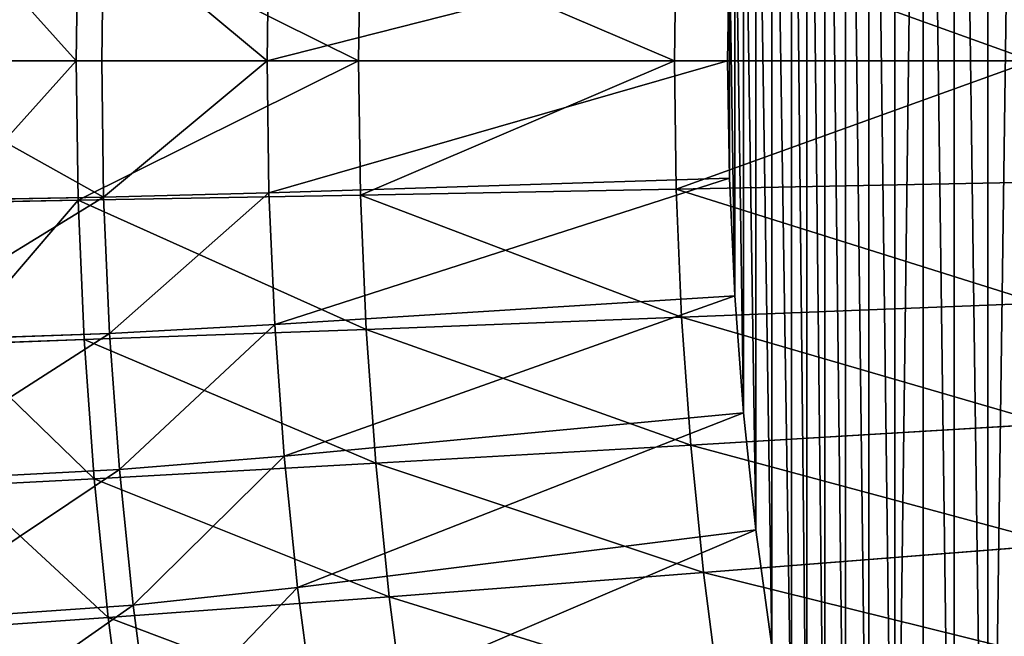
# Model space of a CAD drawing. Extents: x -3 to 1703, y -120 to 753.
# Drawn here: x 184 to 284, y 317 to 379 of the extents above; entities that cross this region are included whole.
import ezdxf

# ---------------------------------------------------------------- set-up
doc = ezdxf.new("R2010")
doc.units = 0
doc.layers.get('0').update_dxf_attribs({"color": 13, "linetype": 'CONTINUOUS'})

# ---------------------------------------------------------------- blocks, each defined once
blk = doc.blocks.new('AMSTERDAM_BATH')
at = {"color": 7}
for p, q in [((167.956, 494.583, 200), (192.474, 494.583, 175)), ((176.798, 494.583, 162.366), (189.896, 494.583, 150)), ((189.896, 494.583, 150), (218.487, 494.583, 125)), ((192.474, 494.583, 175), (209.211, 494.583, 162.366)), ((209.211, 494.583, 162.366), (255.834, 494.583, 150)), ((218.487, 494.583, 125), (250.446, 494.583, 100)), ((250.446, 494.583, 100), (286.654, 494.583, 75)), ((209.405, 481.216, 162.366), (256.014, 482.681, 150)), ((218.681, 480.975, 125), (250.63, 481.592, 100)), ((250.63, 481.592, 100), (286.827, 482.307, 75)), ((168.162, 480.34, 200), (192.673, 480.762, 175)), ((177.005, 480.222, 162.366), (190.099, 480.455, 150)), ((190.099, 480.455, 150), (218.681, 480.975, 125)), ((192.673, 480.762, 175), (209.405, 481.216, 162.366)), ((209.987, 467.861, 162.366), (256.553, 470.79, 150)), ((251.183, 468.614, 100), (287.346, 470.043, 75)), ((219.263, 467.381, 125), (251.183, 468.614, 100)), ((193.27, 466.955, 175), (209.987, 467.861, 162.366)), ((168.782, 466.112, 200), (193.27, 466.955, 175)), ((190.707, 466.341, 150), (219.263, 467.381, 125)), ((177.625, 465.876, 162.366), (190.707, 466.341, 150)), ((210.956, 454.533, 162.366), (257.452, 458.923, 150)), ((257.452, 458.923, 150), (212.312, 441.244, 162.366)), ((252.102, 455.661, 100), (288.21, 457.803, 75)), ((220.231, 453.814, 125), (252.102, 455.661, 100)), ((194.265, 453.175, 175), (210.956, 454.533, 162.366)), ((191.719, 452.254, 150), (220.231, 453.814, 125)), ((169.813, 451.911, 200), (194.265, 453.175, 175)), ((178.657, 451.557, 162.366), (191.719, 452.254, 150)), ((212.312, 441.244, 162.366), (258.709, 447.09, 150)), ((258.709, 447.09, 150), (214.053, 428.006, 162.366)), ((253.389, 442.746, 100), (289.419, 445.599, 75)), ((221.586, 440.285, 125), (253.389, 442.746, 100)), ((195.656, 439.435, 175), (212.312, 441.244, 162.366)), ((193.136, 438.209, 150), (221.586, 440.285, 125)), ((171.256, 437.751, 200), (195.656, 439.435, 175)), ((180.102, 437.28, 162.366), (193.136, 438.209, 150))]:
    blk.add_line(p, q, dxfattribs=at)
for points in [[(262.293, 565.592, 150), (260.323, 553.862, 150), (258.709, 542.076, 150), (257.452, 530.243, 150), (256.553, 518.375, 150), (256.014, 506.485, 150), (255.834, 494.583, 150), (256.014, 482.681, 150), (256.553, 470.79, 150), (257.452, 458.923, 150), (258.709, 447.09, 150), (260.323, 435.303, 150), (262.293, 423.574, 150)], [(197.442, 563.417, 175), (195.656, 549.731, 175), (194.265, 535.991, 175), (193.27, 522.21, 175), (192.673, 508.403, 175), (192.474, 494.583, 175), (192.673, 480.762, 175), (193.27, 466.955, 175), (194.265, 453.175, 175), (195.656, 439.435, 175), (197.442, 425.748, 175)], [(255.041, 559.284, 100), (253.389, 546.419, 100), (252.102, 533.504, 100), (251.183, 520.551, 100), (250.63, 507.573, 100), (250.446, 494.583, 100), (250.63, 481.592, 100), (251.183, 468.614, 100), (252.102, 455.661, 100), (253.389, 442.746, 100), (255.041, 429.882, 100)], [(193.136, 550.957, 150), (191.719, 536.911, 150), (190.707, 522.824, 150), (190.099, 508.71, 150), (189.896, 494.583, 150), (190.099, 480.455, 150), (190.707, 466.341, 150), (191.719, 452.254, 150), (193.136, 438.209, 150), (194.954, 424.218, 150)], [(220.231, 535.352, 125), (219.263, 521.784, 125), (218.681, 508.19, 125), (218.487, 494.583, 125), (218.681, 480.975, 125), (219.263, 467.381, 125), (220.231, 453.814, 125), (221.586, 440.285, 125)], [(221.586, 440.285, 125), (223.326, 426.81, 125)]]:
    blk.add_polyline3d(points, dxfattribs=at)
mesh = blk.add_polyface(dxfattribs=at)
corners = [(135.414, 232.698, 500), (130.125, 212.321, 500), (135.881, 208.768, 500), (140.787, 229.242, 500), (141.703, 205.325, 500), (146.224, 225.886, 500), (130.125, 776.845, 500), (135.414, 756.467, 500), (135.881, 780.397, 500), (140.787, 759.924, 500), (141.703, 783.841, 500), (146.224, 763.279, 500), (147.588, 787.175, 500), (151.723, 766.532, 500), (153.535, 790.398, 500), (157.282, 769.681, 500), (159.541, 793.509, 500), (162.9, 772.726, 500), (165.829, 796.618, 500), (168.573, 775.664, 500), (172.173, 799.611, 500), (174.528, 778.609, 500), (178.572, 802.484, 500), (180.536, 781.443, 500), (185.023, 805.239, 500), (186.596, 784.165, 500), (191.523, 807.874, 500), (192.706, 786.774, 500), (198.072, 810.387, 500), (198.863, 789.269, 500), (204.666, 812.779, 500), (205.065, 791.649, 500), (211.303, 815.047, 500), (211.31, 793.914, 500), (217.982, 817.192, 500), (217.596, 796.063, 500), (223.921, 798.095, 500), (224.699, 819.213, 500), (230.283, 800.009, 500), (231.452, 821.109, 500), (236.679, 801.804, 500), (238.239, 822.879, 500)]
mesh.append_faces([[corners[k] for k in face] for face in [(0, 2, 3), (3, 4, 5), (6, 7, 8), (8, 9, 10), (10, 11, 12), (12, 13, 14), (14, 15, 16), (16, 17, 18), (18, 19, 20), (20, 21, 22), (22, 23, 24), (24, 25, 26), (26, 27, 28), (28, 29, 30), (30, 31, 32), (32, 33, 34), (34, 36, 37), (37, 38, 39), (39, 40, 41)]], dxfattribs={"vtx0": -1, "vtx1": -1, "color": 7})
mesh.append_faces([[corners[k] for k in face] for face in [(0, 1, 2), (8, 7, 9), (10, 9, 11), (12, 11, 13), (14, 13, 15), (16, 15, 17), (18, 17, 19), (20, 19, 21), (22, 21, 23), (24, 23, 25), (26, 25, 27), (28, 27, 29), (30, 29, 31), (32, 31, 33), (34, 33, 35), (34, 35, 36), (37, 36, 38), (39, 38, 40)]], dxfattribs={"vtx0": -1, "vtx2": -1, "color": 7})
mesh = blk.add_polyface(dxfattribs=at)
corners = [(256.014, 482.681, 150), (256.014, 506.485, 150), (255.834, 494.583, 150), (256.553, 470.79, 150), (256.553, 518.375, 150), (257.452, 458.923, 150), (257.452, 530.243, 150), (258.709, 447.09, 150), (258.709, 542.076, 150), (260.323, 435.303, 150), (260.323, 553.862, 150), (262.293, 423.574, 150), (262.293, 565.592, 150), (263.843, 415.92, 150), (263.843, 573.245, 150), (265.665, 408.33, 150), (265.665, 580.835, 150), (267.759, 400.815, 150), (267.759, 588.351, 150), (270.121, 393.385, 150), (270.121, 595.781, 150), (272.749, 386.05, 150), (272.749, 603.116, 150), (275.638, 610.346, 150), (278.785, 371.705, 150), (278.785, 617.46, 150), (282.186, 364.716, 150), (282.186, 624.45, 150), (285.836, 631.305, 150), (285.836, 357.861, 150), (289.73, 638.016, 150), (293.862, 344.591, 150), (293.862, 644.574, 150), (298.261, 338.146, 150), (298.261, 651.02, 150), (299.554, 652.802, 150), (299.554, 336.364, 150), (300.917, 654.604, 150), (300.917, 334.561, 150), (302.317, 656.378, 150), (303.751, 331.044, 150), (303.751, 658.121, 150), (305.22, 329.332, 150), (305.22, 659.834, 150), (306.722, 661.515, 150), (306.722, 327.65, 150), (308.258, 663.165, 150), (308.258, 326.001, 150), (309.826, 664.781, 150), (311.426, 322.801, 150), (311.426, 666.364, 150), (313.057, 321.252, 150), (313.057, 667.913, 150), (314.718, 319.738, 150), (314.718, 669.428, 150), (316.409, 318.259, 150), (316.409, 670.907, 150), (319.954, 315.281, 150), (319.954, 673.885, 150), (323.552, 312.371, 150), (323.552, 676.794, 150), (327.202, 309.532, 150), (327.202, 679.633, 150), (330.903, 306.764, 150), (330.903, 682.401, 150), (334.655, 304.068, 150), (334.655, 685.097, 150), (338.454, 301.445, 150), (338.454, 687.72, 150), (342.301, 298.896, 150), (342.301, 690.27, 150), (346.193, 296.421, 150), (346.193, 692.744, 150), (350.13, 294.022, 150), (350.13, 695.143, 150), (354.109, 291.7, 150), (354.109, 697.466, 150)]
mesh.append_faces([[corners[k] for k in face] for face in [(0, 1, 2)]], dxfattribs={"vtx0": -1, "color": 7})
mesh.append_faces([[corners[k] for k in face] for face in [(1, 3, 4), (4, 5, 6), (6, 7, 8), (8, 9, 10), (10, 11, 12), (12, 13, 14), (14, 15, 16), (16, 17, 18), (18, 19, 20), (20, 21, 22), (22, 21, 23), (23, 24, 25), (25, 26, 27), (27, 26, 28), (28, 29, 30), (30, 31, 32), (32, 33, 34), (34, 33, 35), (35, 36, 37), (37, 38, 39), (39, 40, 41), (41, 42, 43), (43, 42, 44), (44, 45, 46), (46, 47, 48), (48, 49, 50), (50, 51, 52), (52, 53, 54), (54, 55, 56), (56, 57, 58), (58, 59, 60), (60, 61, 62), (62, 63, 64), (64, 65, 66), (66, 67, 68), (68, 69, 70), (70, 71, 72), (72, 73, 74), (74, 75, 76)]], dxfattribs={"vtx0": -1, "vtx1": -1, "color": 7})
mesh = blk.add_polyface(dxfattribs=at)
corners = [(256.014, 506.485, 150), (256.014, 482.681, 150), (256.553, 470.79, 150), (256.553, 518.375, 150), (257.452, 458.923, 150), (257.452, 530.243, 150), (258.709, 447.09, 150), (258.709, 542.076, 150), (260.323, 435.303, 150), (260.323, 553.862, 150), (262.293, 423.574, 150), (262.293, 565.592, 150), (263.843, 415.92, 150), (263.843, 573.245, 150), (265.665, 408.33, 150), (265.665, 580.835, 150), (267.759, 400.815, 150), (267.759, 588.351, 150), (270.121, 393.385, 150), (270.121, 595.781, 150), (272.749, 386.05, 150), (275.638, 610.346, 150), (275.638, 378.82, 150), (278.785, 371.705, 150), (278.785, 617.46, 150), (282.186, 364.716, 150), (285.836, 631.305, 150), (285.836, 357.861, 150), (289.73, 638.016, 150), (289.73, 351.15, 150), (293.862, 344.591, 150), (293.862, 644.574, 150), (298.261, 338.146, 150), (299.554, 652.802, 150), (299.554, 336.364, 150), (300.917, 654.604, 150), (300.917, 334.561, 150), (302.317, 656.378, 150), (302.317, 332.788, 150), (303.751, 331.044, 150), (303.751, 658.121, 150), (305.22, 329.332, 150), (306.722, 661.515, 150), (306.722, 327.65, 150), (308.258, 663.165, 150), (308.258, 326.001, 150), (309.826, 664.781, 150), (309.826, 324.384, 150), (311.426, 322.801, 150), (311.426, 666.364, 150), (313.057, 321.252, 150), (313.057, 667.913, 150), (314.718, 319.738, 150), (314.718, 669.428, 150), (316.409, 318.259, 150), (316.409, 670.907, 150), (319.954, 315.281, 150), (319.954, 673.885, 150), (323.552, 312.371, 150), (323.552, 676.794, 150), (327.202, 309.532, 150), (327.202, 679.633, 150), (330.903, 306.764, 150), (330.903, 682.401, 150), (334.655, 304.068, 150), (334.655, 685.097, 150), (338.454, 301.445, 150), (338.454, 687.72, 150), (342.301, 298.896, 150), (342.301, 690.27, 150), (346.193, 296.421, 150), (346.193, 692.744, 150), (350.13, 294.022, 150), (350.13, 695.143, 150), (354.109, 291.7, 150)]
mesh.append_faces([[corners[k] for k in face] for face in [(0, 1, 2), (3, 2, 4), (5, 4, 6), (7, 6, 8), (9, 8, 10), (11, 10, 12), (13, 12, 14), (15, 14, 16), (17, 16, 18), (19, 18, 20), (21, 20, 22), (21, 22, 23), (24, 23, 25), (26, 25, 27), (28, 27, 29), (28, 29, 30), (31, 30, 32), (33, 32, 34), (35, 34, 36), (37, 36, 38), (37, 38, 39), (40, 39, 41), (42, 41, 43), (44, 43, 45), (46, 45, 47), (46, 47, 48), (49, 48, 50), (51, 50, 52), (53, 52, 54), (55, 54, 56), (57, 56, 58), (59, 58, 60), (61, 60, 62), (63, 62, 64), (65, 64, 66), (67, 66, 68), (69, 68, 70), (71, 70, 72), (73, 72, 74)]], dxfattribs={"vtx0": -1, "vtx2": -1, "color": 7})
mesh = blk.add_polyface(dxfattribs=at)
corners = [(192.673, 508.403, 175), (167.956, 494.583, 200), (192.474, 494.583, 175), (168.162, 508.825, 200)]
mesh.append_faces([[corners[k] for k in face] for face in [(0, 1, 2), (1, 0, 3)]], dxfattribs={"vtx0": -1, "color": 7})
mesh = blk.add_polyface(dxfattribs=at)
corners = [(177.005, 508.943, 162.366), (189.896, 494.583, 150), (176.798, 494.583, 162.366), (190.099, 508.71, 150)]
mesh.append_faces([[corners[k] for k in face] for face in [(0, 1, 2), (1, 0, 3)]], dxfattribs={"vtx0": -1, "color": 7})
mesh = blk.add_polyface(dxfattribs=at)
corners = [(190.099, 508.71, 150), (218.487, 494.583, 125), (189.896, 494.583, 150), (218.681, 508.19, 125)]
mesh.append_faces([[corners[k] for k in face] for face in [(0, 1, 2), (1, 0, 3)]], dxfattribs={"vtx0": -1, "color": 7})
mesh = blk.add_polyface(dxfattribs=at)
corners = [(209.211, 494.583, 162.366), (192.673, 508.403, 175), (192.474, 494.583, 175), (209.405, 507.95, 162.366)]
mesh.append_faces([[corners[k] for k in face] for face in [(0, 1, 2), (1, 0, 3)]], dxfattribs={"vtx0": -1, "color": 7})
mesh = blk.add_polyface(dxfattribs=at)
corners = [(256.014, 506.485, 150), (209.405, 507.95, 162.366), (209.211, 494.583, 162.366)]
mesh.append_faces([[corners[k] for k in face] for face in [(0, 1, 2)]], dxfattribs={"color": 7})
mesh = blk.add_polyface(dxfattribs=at)
corners = [(218.681, 508.19, 125), (250.446, 494.583, 100), (218.487, 494.583, 125), (250.63, 507.573, 100)]
mesh.append_faces([[corners[k] for k in face] for face in [(0, 1, 2), (1, 0, 3)]], dxfattribs={"vtx0": -1, "color": 7})
mesh = blk.add_polyface(dxfattribs=at)
corners = [(250.63, 507.573, 100), (286.654, 494.583, 75), (250.446, 494.583, 100), (286.827, 506.859, 75)]
mesh.append_faces([[corners[k] for k in face] for face in [(0, 1, 2), (1, 0, 3)]], dxfattribs={"vtx0": -1, "color": 7})
mesh = blk.add_polyface(dxfattribs=at)
corners = [(256.014, 506.485, 150), (209.211, 494.583, 162.366), (255.834, 494.583, 150)]
mesh.append_faces([[corners[k] for k in face] for face in [(0, 1, 2)]], dxfattribs={"color": 7})
mesh = blk.add_polyface(dxfattribs=at)
corners = [(192.673, 480.762, 175), (167.956, 494.583, 200), (168.162, 480.34, 200), (192.474, 494.583, 175)]
mesh.append_faces([[corners[k] for k in face] for face in [(0, 1, 2), (1, 0, 3)]], dxfattribs={"vtx0": -1, "color": 7})
mesh = blk.add_polyface(dxfattribs=at)
corners = [(189.896, 494.583, 150), (177.005, 480.222, 162.366), (176.798, 494.583, 162.366), (190.099, 480.455, 150)]
mesh.append_faces([[corners[k] for k in face] for face in [(0, 1, 2), (1, 0, 3)]], dxfattribs={"vtx0": -1, "color": 7})
mesh = blk.add_polyface(dxfattribs=at)
corners = [(218.487, 494.583, 125), (190.099, 480.455, 150), (189.896, 494.583, 150), (218.681, 480.975, 125)]
mesh.append_faces([[corners[k] for k in face] for face in [(0, 1, 2), (1, 0, 3)]], dxfattribs={"vtx0": -1, "color": 7})
mesh = blk.add_polyface(dxfattribs=at)
corners = [(192.673, 480.762, 175), (209.211, 494.583, 162.366), (192.474, 494.583, 175), (209.405, 481.216, 162.366)]
mesh.append_faces([[corners[k] for k in face] for face in [(0, 1, 2), (1, 0, 3)]], dxfattribs={"vtx0": -1, "color": 7})
mesh = blk.add_polyface(dxfattribs=at)
corners = [(255.834, 494.583, 150), (209.211, 494.583, 162.366), (209.405, 481.216, 162.366)]
mesh.append_faces([[corners[k] for k in face] for face in [(0, 1, 2)]], dxfattribs={"color": 7})
mesh = blk.add_polyface(dxfattribs=at)
corners = [(256.014, 482.681, 150), (255.834, 494.583, 150), (209.405, 481.216, 162.366)]
mesh.append_faces([[corners[k] for k in face] for face in [(0, 1, 2)]], dxfattribs={"color": 7})
mesh = blk.add_polyface(dxfattribs=at)
corners = [(250.446, 494.583, 100), (218.681, 480.975, 125), (218.487, 494.583, 125), (250.63, 481.592, 100)]
mesh.append_faces([[corners[k] for k in face] for face in [(0, 1, 2), (1, 0, 3)]], dxfattribs={"vtx0": -1, "color": 7})
mesh = blk.add_polyface(dxfattribs=at)
corners = [(286.654, 494.583, 75), (250.63, 481.592, 100), (250.446, 494.583, 100), (286.827, 482.307, 75)]
mesh.append_faces([[corners[k] for k in face] for face in [(0, 1, 2), (1, 0, 3)]], dxfattribs={"vtx0": -1, "color": 7})
mesh = blk.add_polyface(dxfattribs=at)
corners = [(256.014, 482.681, 150), (209.405, 481.216, 162.366), (209.987, 467.861, 162.366)]
mesh.append_faces([[corners[k] for k in face] for face in [(0, 1, 2)]], dxfattribs={"color": 7})
mesh = blk.add_polyface(dxfattribs=at)
corners = [(256.553, 470.79, 150), (256.014, 482.681, 150), (209.987, 467.861, 162.366)]
mesh.append_faces([[corners[k] for k in face] for face in [(0, 1, 2)]], dxfattribs={"color": 7})
mesh = blk.add_polyface(dxfattribs=at)
corners = [(251.183, 468.614, 100), (218.681, 480.975, 125), (250.63, 481.592, 100)]
mesh.append_faces([[corners[k] for k in face] for face in [(0, 1, 2)]], dxfattribs={"color": 7})
mesh = blk.add_polyface(dxfattribs=at)
corners = [(287.346, 470.043, 75), (250.63, 481.592, 100), (286.827, 482.307, 75)]
mesh.append_faces([[corners[k] for k in face] for face in [(0, 1, 2)]], dxfattribs={"color": 7})
mesh = blk.add_polyface(dxfattribs=at)
corners = [(287.346, 470.043, 75), (251.183, 468.614, 100), (250.63, 481.592, 100)]
mesh.append_faces([[corners[k] for k in face] for face in [(0, 1, 2)]], dxfattribs={"color": 7})
mesh = blk.add_polyface(dxfattribs=at)
corners = [(192.673, 480.762, 175), (168.162, 480.34, 200), (168.782, 466.112, 200)]
mesh.append_faces([[corners[k] for k in face] for face in [(0, 1, 2)]], dxfattribs={"color": 7})
mesh = blk.add_polyface(dxfattribs=at)
corners = [(192.673, 480.762, 175), (168.782, 466.112, 200), (193.27, 466.955, 175)]
mesh.append_faces([[corners[k] for k in face] for face in [(0, 1, 2)]], dxfattribs={"color": 7})
mesh = blk.add_polyface(dxfattribs=at)
corners = [(190.099, 480.455, 150), (177.625, 465.876, 162.366), (177.005, 480.222, 162.366), (190.707, 466.341, 150)]
mesh.append_faces([[corners[k] for k in face] for face in [(0, 1, 2), (1, 0, 3)]], dxfattribs={"vtx0": -1, "color": 7})
mesh = blk.add_polyface(dxfattribs=at)
corners = [(219.263, 467.381, 125), (190.099, 480.455, 150), (218.681, 480.975, 125)]
mesh.append_faces([[corners[k] for k in face] for face in [(0, 1, 2)]], dxfattribs={"color": 7})
mesh = blk.add_polyface(dxfattribs=at)
corners = [(219.263, 467.381, 125), (190.707, 466.341, 150), (190.099, 480.455, 150)]
mesh.append_faces([[corners[k] for k in face] for face in [(0, 1, 2)]], dxfattribs={"color": 7})
mesh = blk.add_polyface(dxfattribs=at)
corners = [(209.405, 481.216, 162.366), (192.673, 480.762, 175), (193.27, 466.955, 175)]
mesh.append_faces([[corners[k] for k in face] for face in [(0, 1, 2)]], dxfattribs={"color": 7})
mesh = blk.add_polyface(dxfattribs=at)
corners = [(209.987, 467.861, 162.366), (209.405, 481.216, 162.366), (193.27, 466.955, 175)]
mesh.append_faces([[corners[k] for k in face] for face in [(0, 1, 2)]], dxfattribs={"color": 7})
mesh = blk.add_polyface(dxfattribs=at)
corners = [(251.183, 468.614, 100), (219.263, 467.381, 125), (218.681, 480.975, 125)]
mesh.append_faces([[corners[k] for k in face] for face in [(0, 1, 2)]], dxfattribs={"color": 7})
mesh = blk.add_polyface(dxfattribs=at)
corners = [(256.553, 470.79, 150), (209.987, 467.861, 162.366), (210.956, 454.533, 162.366)]
mesh.append_faces([[corners[k] for k in face] for face in [(0, 1, 2)]], dxfattribs={"color": 7})
mesh = blk.add_polyface(dxfattribs=at)
corners = [(257.452, 458.923, 150), (256.553, 470.79, 150), (210.956, 454.533, 162.366)]
mesh.append_faces([[corners[k] for k in face] for face in [(0, 1, 2)]], dxfattribs={"color": 7})
mesh = blk.add_polyface(dxfattribs=at)
corners = [(288.21, 457.803, 75), (251.183, 468.614, 100), (287.346, 470.043, 75)]
mesh.append_faces([[corners[k] for k in face] for face in [(0, 1, 2)]], dxfattribs={"color": 7})
mesh = blk.add_polyface(dxfattribs=at)
corners = [(252.102, 455.661, 100), (219.263, 467.381, 125), (251.183, 468.614, 100)]
mesh.append_faces([[corners[k] for k in face] for face in [(0, 1, 2)]], dxfattribs={"color": 7})
mesh = blk.add_polyface(dxfattribs=at)
corners = [(288.21, 457.803, 75), (252.102, 455.661, 100), (251.183, 468.614, 100)]
mesh.append_faces([[corners[k] for k in face] for face in [(0, 1, 2)]], dxfattribs={"color": 7})
mesh = blk.add_polyface(dxfattribs=at)
corners = [(209.987, 467.861, 162.366), (193.27, 466.955, 175), (194.265, 453.175, 175)]
mesh.append_faces([[corners[k] for k in face] for face in [(0, 1, 2)]], dxfattribs={"color": 7})
mesh = blk.add_polyface(dxfattribs=at)
corners = [(210.956, 454.533, 162.366), (209.987, 467.861, 162.366), (194.265, 453.175, 175)]
mesh.append_faces([[corners[k] for k in face] for face in [(0, 1, 2)]], dxfattribs={"color": 7})
mesh = blk.add_polyface(dxfattribs=at)
corners = [(193.27, 466.955, 175), (168.782, 466.112, 200), (169.813, 451.911, 200)]
mesh.append_faces([[corners[k] for k in face] for face in [(0, 1, 2)]], dxfattribs={"color": 7})
mesh = blk.add_polyface(dxfattribs=at)
corners = [(193.27, 466.955, 175), (169.813, 451.911, 200), (194.265, 453.175, 175)]
mesh.append_faces([[corners[k] for k in face] for face in [(0, 1, 2)]], dxfattribs={"color": 7})
mesh = blk.add_polyface(dxfattribs=at)
corners = [(220.231, 453.814, 125), (190.707, 466.341, 150), (219.263, 467.381, 125)]
mesh.append_faces([[corners[k] for k in face] for face in [(0, 1, 2)]], dxfattribs={"color": 7})
mesh = blk.add_polyface(dxfattribs=at)
corners = [(252.102, 455.661, 100), (220.231, 453.814, 125), (219.263, 467.381, 125)]
mesh.append_faces([[corners[k] for k in face] for face in [(0, 1, 2)]], dxfattribs={"color": 7})
mesh = blk.add_polyface(dxfattribs=at)
corners = [(191.719, 452.254, 150), (177.625, 465.876, 162.366), (190.707, 466.341, 150)]
mesh.append_faces([[corners[k] for k in face] for face in [(0, 1, 2)]], dxfattribs={"color": 7})
mesh = blk.add_polyface(dxfattribs=at)
corners = [(191.719, 452.254, 150), (178.657, 451.557, 162.366), (177.625, 465.876, 162.366)]
mesh.append_faces([[corners[k] for k in face] for face in [(0, 1, 2)]], dxfattribs={"color": 7})
mesh = blk.add_polyface(dxfattribs=at)
corners = [(220.231, 453.814, 125), (191.719, 452.254, 150), (190.707, 466.341, 150)]
mesh.append_faces([[corners[k] for k in face] for face in [(0, 1, 2)]], dxfattribs={"color": 7})
mesh = blk.add_polyface(dxfattribs=at)
corners = [(257.452, 458.923, 150), (210.956, 454.533, 162.366), (212.312, 441.244, 162.366)]
mesh.append_faces([[corners[k] for k in face] for face in [(0, 1, 2)]], dxfattribs={"color": 7})
mesh = blk.add_polyface(dxfattribs=at)
corners = [(258.709, 447.09, 150), (257.452, 458.923, 150), (212.312, 441.244, 162.366)]
mesh.append_faces([[corners[k] for k in face] for face in [(0, 1, 2)]], dxfattribs={"color": 7})
mesh = blk.add_polyface(dxfattribs=at)
corners = [(289.419, 445.599, 75), (252.102, 455.661, 100), (288.21, 457.803, 75)]
mesh.append_faces([[corners[k] for k in face] for face in [(0, 1, 2)]], dxfattribs={"color": 7})
mesh = blk.add_polyface(dxfattribs=at)
corners = [(253.389, 442.746, 100), (220.231, 453.814, 125), (252.102, 455.661, 100)]
mesh.append_faces([[corners[k] for k in face] for face in [(0, 1, 2)]], dxfattribs={"color": 7})
mesh = blk.add_polyface(dxfattribs=at)
corners = [(289.419, 445.599, 75), (253.389, 442.746, 100), (252.102, 455.661, 100)]
mesh.append_faces([[corners[k] for k in face] for face in [(0, 1, 2)]], dxfattribs={"color": 7})
mesh = blk.add_polyface(dxfattribs=at)
corners = [(210.956, 454.533, 162.366), (194.265, 453.175, 175), (195.656, 439.435, 175)]
mesh.append_faces([[corners[k] for k in face] for face in [(0, 1, 2)]], dxfattribs={"color": 7})
mesh = blk.add_polyface(dxfattribs=at)
corners = [(212.312, 441.244, 162.366), (210.956, 454.533, 162.366), (195.656, 439.435, 175)]
mesh.append_faces([[corners[k] for k in face] for face in [(0, 1, 2)]], dxfattribs={"color": 7})
mesh = blk.add_polyface(dxfattribs=at)
corners = [(221.586, 440.285, 125), (191.719, 452.254, 150), (220.231, 453.814, 125)]
mesh.append_faces([[corners[k] for k in face] for face in [(0, 1, 2)]], dxfattribs={"color": 7})
mesh = blk.add_polyface(dxfattribs=at)
corners = [(253.389, 442.746, 100), (221.586, 440.285, 125), (220.231, 453.814, 125)]
mesh.append_faces([[corners[k] for k in face] for face in [(0, 1, 2)]], dxfattribs={"color": 7})
mesh = blk.add_polyface(dxfattribs=at)
corners = [(194.265, 453.175, 175), (169.813, 451.911, 200), (171.256, 437.751, 200)]
mesh.append_faces([[corners[k] for k in face] for face in [(0, 1, 2)]], dxfattribs={"color": 7})
mesh = blk.add_polyface(dxfattribs=at)
corners = [(194.265, 453.175, 175), (171.256, 437.751, 200), (195.656, 439.435, 175)]
mesh.append_faces([[corners[k] for k in face] for face in [(0, 1, 2)]], dxfattribs={"color": 7})
mesh = blk.add_polyface(dxfattribs=at)
corners = [(193.136, 438.209, 150), (178.657, 451.557, 162.366), (191.719, 452.254, 150)]
mesh.append_faces([[corners[k] for k in face] for face in [(0, 1, 2)]], dxfattribs={"color": 7})
mesh = blk.add_polyface(dxfattribs=at)
corners = [(193.136, 438.209, 150), (180.102, 437.28, 162.366), (178.657, 451.557, 162.366)]
mesh.append_faces([[corners[k] for k in face] for face in [(0, 1, 2)]], dxfattribs={"color": 7})
mesh = blk.add_polyface(dxfattribs=at)
corners = [(221.586, 440.285, 125), (193.136, 438.209, 150), (191.719, 452.254, 150)]
mesh.append_faces([[corners[k] for k in face] for face in [(0, 1, 2)]], dxfattribs={"color": 7})
mesh = blk.add_polyface(dxfattribs=at)
corners = [(258.709, 447.09, 150), (212.312, 441.244, 162.366), (214.053, 428.006, 162.366)]
mesh.append_faces([[corners[k] for k in face] for face in [(0, 1, 2)]], dxfattribs={"color": 7})
mesh = blk.add_polyface(dxfattribs=at)
corners = [(260.323, 435.303, 150), (258.709, 447.09, 150), (214.053, 428.006, 162.366)]
mesh.append_faces([[corners[k] for k in face] for face in [(0, 1, 2)]], dxfattribs={"color": 7})
mesh = blk.add_polyface(dxfattribs=at)
corners = [(290.971, 433.442, 75), (253.389, 442.746, 100), (289.419, 445.599, 75)]
mesh.append_faces([[corners[k] for k in face] for face in [(0, 1, 2)]], dxfattribs={"color": 7})
mesh = blk.add_polyface(dxfattribs=at)
corners = [(255.041, 429.882, 100), (221.586, 440.285, 125), (253.389, 442.746, 100)]
mesh.append_faces([[corners[k] for k in face] for face in [(0, 1, 2)]], dxfattribs={"color": 7})
mesh = blk.add_polyface(dxfattribs=at)
corners = [(290.971, 433.442, 75), (255.041, 429.882, 100), (253.389, 442.746, 100)]
mesh.append_faces([[corners[k] for k in face] for face in [(0, 1, 2)]], dxfattribs={"color": 7})
mesh = blk.add_polyface(dxfattribs=at)
corners = [(212.312, 441.244, 162.366), (195.656, 439.435, 175), (197.442, 425.748, 175)]
mesh.append_faces([[corners[k] for k in face] for face in [(0, 1, 2)]], dxfattribs={"color": 7})
mesh = blk.add_polyface(dxfattribs=at)
corners = [(214.053, 428.006, 162.366), (212.312, 441.244, 162.366), (197.442, 425.748, 175)]
mesh.append_faces([[corners[k] for k in face] for face in [(0, 1, 2)]], dxfattribs={"color": 7})
mesh = blk.add_polyface(dxfattribs=at)
corners = [(223.326, 426.81, 125), (193.136, 438.209, 150), (221.586, 440.285, 125)]
mesh.append_faces([[corners[k] for k in face] for face in [(0, 1, 2)]], dxfattribs={"color": 7})
mesh = blk.add_polyface(dxfattribs=at)
corners = [(255.041, 429.882, 100), (223.326, 426.81, 125), (221.586, 440.285, 125)]
mesh.append_faces([[corners[k] for k in face] for face in [(0, 1, 2)]], dxfattribs={"color": 7})
mesh = blk.add_polyface(dxfattribs=at)
corners = [(195.656, 439.435, 175), (171.256, 437.751, 200), (173.109, 423.647, 200)]
mesh.append_faces([[corners[k] for k in face] for face in [(0, 1, 2)]], dxfattribs={"color": 7})
mesh = blk.add_polyface(dxfattribs=at)
corners = [(195.656, 439.435, 175), (173.109, 423.647, 200), (197.442, 425.748, 175)]
mesh.append_faces([[corners[k] for k in face] for face in [(0, 1, 2)]], dxfattribs={"color": 7})
mesh = blk.add_polyface(dxfattribs=at)
corners = [(194.954, 424.218, 150), (180.102, 437.28, 162.366), (193.136, 438.209, 150)]
mesh.append_faces([[corners[k] for k in face] for face in [(0, 1, 2)]], dxfattribs={"color": 7})
mesh = blk.add_polyface(dxfattribs=at)
corners = [(223.326, 426.81, 125), (194.954, 424.218, 150), (193.136, 438.209, 150)]
mesh.append_faces([[corners[k] for k in face] for face in [(0, 1, 2)]], dxfattribs={"color": 7})
mesh = blk.add_polyface(dxfattribs=at)
corners = [(194.954, 424.218, 150), (181.956, 423.059, 162.366), (180.102, 437.28, 162.366)]
mesh.append_faces([[corners[k] for k in face] for face in [(0, 1, 2)]], dxfattribs={"color": 7})
blk = doc.blocks.new('GROUP_3')
blk.add_blockref('AMSTERDAM_BATH', (0, 0))

msp = doc.modelspace()

# ---------------------------------------------------------------- block references
msp.add_blockref('GROUP_3', (0, -119.583))

doc.saveas('drawing.dxf')
